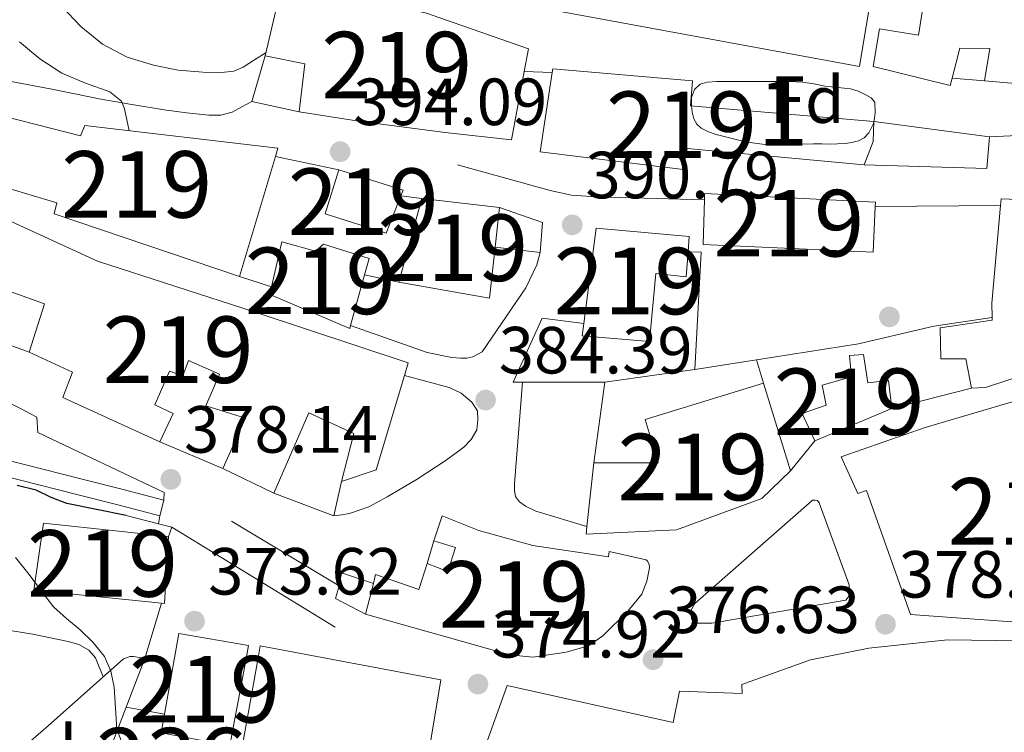
# Model space of a CAD drawing. Extents: x 594005 to 600901, y 720024 to 724747.
# Drawn here: x 595413 to 595561, y 720327 to 720434 of the extents above; entities that cross this region are included whole.
import ezdxf
from ezdxf.enums import TextEntityAlignment as Align

# ---------------------------------------------------------------- set-up
doc = ezdxf.new("R2010")
doc.units = 0
doc.header["$MEASUREMENT"] = 0
doc.linetypes.add('DGN Style 2', pattern=[77.47841000000001, 46.48704600000001, -30.991364])
doc.linetypes.add('DGN Style 3', pattern=[108.46977400000002, 77.47841000000001, -30.991364])
for name, color, linetype in [('Nivel 15', 7, 'Continuous'), ('Nivel 16', 7, 'Continuous'), ('Nivel 17', 7, 'Continuous'), ('Nivel 20', 7, 'Continuous'), ('Nivel 21', 7, 'Continuous'), ('Nivel 26', 7, 'Continuous'), ('Nivel 35', 7, 'Continuous'), ('Nivel 36', 7, 'Continuous'), ('Nivel 37', 7, 'Continuous'), ('Nivel 4', 7, 'Continuous'), ('Nivel 41', 7, 'Continuous'), ('Nivel 48', 7, 'Continuous'), ('Nivel 5', 7, 'Continuous'), ('Nivel 52', 7, 'Continuous'), ('Nivel 57', 7, 'Continuous'), ('Nivel 7', 7, 'Continuous')]:
    doc.layers.add(name, color=color, linetype=linetype)
doc.styles.add('Style-arial', font='arial.shx', dxfattribs={"bigfont": 'arialbig.shx'})
doc.styles.add('Style-arialn', font='arialn.shx', dxfattribs={"bigfont": 'arialnbig.shx'})

# ---------------------------------------------------------------- blocks, each defined once
blk = doc.blocks.new('5PATER')
at = {"layer": 'Nivel 7', "linetype": 'Continuous', "lineweight": 0}
h = blk.add_hatch(color=53, dxfattribs=at)
edge = h.paths.add_edge_path()
edge.add_ellipse((0, 0), major_axis=(-1.095731442945027, -1.110710700472634), ratio=0.9994222409660316, start_angle=0, end_angle=360)
blk = doc.blocks.new('5PERFI')
at = {"layer": 'Nivel 17', "linetype": 'Continuous', "lineweight": 0}
h = blk.add_hatch(color=7, dxfattribs=at)
edge = h.paths.add_edge_path()
edge.add_arc((0, 0), 1.55999999938624, 315.0000000018422, 675.0000000018422)

msp = doc.modelspace()

# ---------------------------------------------------------------- linework, layer by layer
at = {"layer": 'Nivel 15', "color": 1, "linetype": 'Continuous', "lineweight": 13, "extrusion": (0.00348185543424083, 0.03474447231189254, 0.9993901632127982), "elevation": 27482.10396916094, "flags": 128}
msp.add_lwpolyline([(-520638.1602440642, -775653.1358484537), (-520638.5587936509, -775643.0552322906), (-520638.0874445233, -775643.0552322906)], dxfattribs=at)
at = {"layer": 'Nivel 15', "color": 1, "linetype": 'Continuous', "lineweight": 13, "extrusion": (0.04086417831609331, -0.007642513792669632, 0.9991354817608469), "elevation": 19206.21534404549, "flags": 128}
msp.add_lwpolyline([(817526.0110463339, -452468.1063882208), (817512.4336484978, -452468.1063882208), (817512.4315027259, -452467.6974659844)], dxfattribs=at)
at = {"layer": 'Nivel 15', "color": 1, "linetype": 'Continuous', "lineweight": 13, "elevation": 380.06, "flags": 128}
msp.add_lwpolyline([(595446.007, 720323.7420000001), (595448.6869999999, 720338.527)], dxfattribs=at)
at = {"layer": 'Nivel 15', "color": 1, "linetype": 'Continuous', "lineweight": 13, "extrusion": (0.002377428149614517, 0.01336653440777307, 0.999907837549701), "elevation": 11423.56968189496, "flags": 128}
msp.add_lwpolyline([(595431.5011040014, 720238.8958050946), (595432.0041953076, 720241.7240577599)], dxfattribs=at)
at = {"layer": 'Nivel 15', "color": 1, "linetype": 'Continuous', "lineweight": 13}
for points in [[(595539.1429999999, 720427.4380000001, 409.66), (595491.959, 720436.142, 410.172), (595494.327, 720445.9180000001, 410.412), (595494.8870000001, 720447.182, 410.412), (595495.719, 720448.19, 410.412), (595496.8389999999, 720448.9580000001, 410.412), (595498.9990000001, 720450.094, 410.412), (595503.3829999999, 720450.4780000001, 413.66), (595504.983, 720457.0220000001, 414.14), (595516.375, 720456.4780000001, 414.06), (595521.943, 720452.0460000001, 413.02), (595520.983, 720446.878, 413.036), (595524.3589999999, 720446.1740000001, 412.988), (595522.8870000001, 720439.55, 414.396), (595528.2309999999, 720437.534, 413.804), (595529.5290000001, 720445.246, 411.71), (595529.639, 720445.902, 411.532), (595541.7509999999, 720443.2139999999, 411.34), (595539.1429999999, 720427.4380000001, 409.66)], [(595541.172, 720427.463, 410.026), (595542.148, 720433.111, 410.81), (595548.02, 720432.1669999999, 410.794), (595548.916, 720437.895, 410.906), (595551.3319999999, 720438.2309999999, 413.61), (595551.6680000001, 720442.2309999999, 413.594), (595565.3800000001, 720440.1669999999, 411.786)], [(595452.3589999999, 720440.1740000001, 403.532), (595461.6869999999, 720438.27, 405.484), (595473.9909999999, 720435.4539999999, 407.148), (595489.335, 720430.094, 407.148), (595488.7110000001, 720426.717, 405.074), (595486.807, 720416.4140000001, 398.748), (595476.807, 720417.534, 400.636), (595464.135, 720419.166, 400.636), (595454.871, 720420.638, 397.452), (595455.6869999999, 720427.8700000001, 402.54), (595449.767, 720429.054, 402.572), (595452.3589999999, 720440.1740000001, 403.532)], [(595573.5560000001, 720423.9269999999, 411.45), (595557.956, 720425.3030000001, 411.546), (595558.74, 720430.1510000001, 411.546), (595554.244, 720430.2150000001, 409.354), (595553.0700000001, 720425.7, 408.967), (595552.788, 720424.615, 408.874), (595541.172, 720427.463, 410.026)], [(595541.3030000001, 720419.166, 401.884), (595541.175, 720416.158, 401.884), (595539.8470000001, 720412.6699999999, 401.884), (595513.2390000001, 720415.118, 402.924), (595512.631, 720411.95, 402.908), (595491.1270000001, 720414.6059999999, 403.5), (595492.9180000001, 720426.5630000001, 403.668), (595492.9990000001, 720427.102, 403.676), (595514.0390000001, 720425.3260000001, 403.308), (595513.7350000001, 720421.5660000001, 403.212), (595541.3030000001, 720419.166, 401.884)], [(595408.199, 720420.558, 391.82), (595421.9750000001, 720417.038, 400.22), (595422.615, 720418.5900000001, 399.804), (595451.655, 720415.166, 402.652), (595451.29, 720413.946, 402.429), (595445.895, 720395.902, 399.132), (595417.9909999999, 720405.2779999999, 398.412), (595418.423, 720406.942, 398.3), (595405.287, 720410.862, 391.868), (595405.4950000001, 720411.5560000001, 391.865), (595407.8389999999, 720419.361, 391.826), (595408.199, 720420.558, 391.82)], [(595460.807, 720411.902, 396.86), (595470.487, 720408.8459999999, 396.828), (595470.1640000001, 720408.03, 396.733), (595467.9269999999, 720402.382, 396.076), (595458.743, 720405.2779999999, 396.076), (595460.807, 720411.902, 396.86)], [(595473.3030000001, 720407.6140000001, 396.38), (595485.0149999999, 720406.27, 396.06), (595484.3459999999, 720400.2679999999, 396.046), (595483.4950000001, 720392.638, 396.028), (595469.8470000001, 720395.038, 397.052), (595473.3030000001, 720407.6140000001, 396.38)], [(595515.8470000001, 720408.3500000001, 403.02), (595541.5430000001, 720407.038, 402.188), (595541.513, 720406.398, 402.188), (595541.1910000001, 720399.5179999999, 402.188), (595515.6229999999, 720400.6699999999, 402.62), (595515.8189999999, 720407.3900000001, 402.97), (595515.8470000001, 720408.3500000001, 403.02)], [(595558.071, 720379.1980000001, 393.324), (595555.9909999999, 720379.102, 389.996), (595555.159, 720383.5179999999, 391.756), (595551.351, 720383.5179999999, 392.38), (595551.2550000001, 720388.142, 392.636), (595559.095, 720389.294, 394.716), (595559.0889999999, 720389.7280000001, 395.249), (595559.0630000001, 720391.8859999999, 397.9), (595560.3670000001, 720406.558, 398.245), (595560.4550000001, 720407.55, 398.268), (595566.615, 720407.294, 398.332), (595565.5590000001, 720397.118, 398.54), (595575.479, 720396.334, 397.66), (595577.399, 720407.0700000001, 397.532), (595588.9510000001, 720407.55, 396.876), (595592.023, 720390.334, 396.796), (595558.071, 720379.1980000001, 393.324)], [(595433.9110000001, 720371.0220000001, 382.924), (595419.287, 720377.6939999999, 382.54), (595420.7749999999, 720381.47, 389.116), (595414.247, 720384.4780000001, 389.1), (595416.5349999999, 720391.79, 391.948), (595407.111, 720395.1340000001, 391.452), (595405.6710000001, 720389.5179999999, 388.252), (595400.071, 720391.4539999999, 387.564), (595405.031, 720406.142, 389.02), (595410.327, 720404.686, 391.276), (595424.5190000001, 720398.1740000001, 390.428), (595448.1030000001, 720390.558, 389.884), (595471.271, 720382.878, 392.86), (595470.71, 720381.014, 392.654)], [(595507.5590000001, 720386.1100000001, 396.444), (595497.4310000001, 720386.9739999999, 396.476), (595497.673, 720388.8300000001, 396.333), (595499.5430000001, 720403.166, 395.228), (595513.527, 720401.8700000001, 394.78), (595513.3470000001, 720399.598, 394.78), (595513.047, 720395.8219999999, 394.78), (595508.5190000001, 720396.334, 395.516), (595507.5590000001, 720386.1100000001, 396.444)], [(595462.5800000001, 720388.4950000001, 389.671), (595462.4550000001, 720388.0460000001, 389.516), (595450.423, 720393.182, 394.156), (595450.682, 720394.3119999999, 394.484), (595452.2309999999, 720401.0700000001, 396.444), (595457.3030000001, 720399.71, 396.348), (595458.503, 720400.7660000001, 393.148), (595465.3829999999, 720398.5900000001, 393.164), (595464.6950000001, 720396.111, 392.306), (595462.5800000001, 720388.4950000001, 389.671)], [(595530.5190000001, 720375.294, 385.932), (595534.1510000001, 720376.51, 386.172), (595533.5109999999, 720379.55, 386.172), (595537.959, 720380.814, 388.204), (595537.6229999999, 720383.9820000001, 388.732), (595539.719, 720384.1740000001, 388.7), (595540.4070000001, 720379.8859999999, 387.612), (595543.5109999999, 720380.254, 387.1), (595544.007, 720376.014, 386.796), (595532.439, 720371.182, 385.1), (595530.5190000001, 720375.294, 385.932)], [(595470.71, 720381.014, 392.654), (595466.439, 720366.814, 391.084), (595461.2390000001, 720365.0700000001, 391.084), (595463.0630000001, 720372.27, 391.18), (595456.327, 720375.3740000001, 391.356), (595451.0630000001, 720363.31, 384.828), (595443.399, 720366.99, 384.46), (595446.7749999999, 720374.574, 386.924), (595440.8389999999, 720376.446, 385.18), (595442.871, 720381.182, 385.148), (595438.2150000001, 720383.23, 387.724), (595437.3670000001, 720380.942, 387.58), (595435.351, 720381.662, 387.452), (595433.1270000001, 720376.558, 383.98), (595435.9110000001, 720375.2620000001, 383.116), (595433.9110000001, 720371.0220000001, 382.924)], [(595498.007, 720357.1499999999, 388.14), (595498.132, 720358.298, 388.527), (595499.175, 720367.8700000001, 391.756), (595508.8389999999, 720367.8700000001, 391.676), (595506.9029999999, 720374.398, 391.852), (595524.7110000001, 720379.854, 391.516), (595528.7590000001, 720366.638, 387.276), (595524.439, 720362.494, 387.276), (595511.6070000001, 720357.79, 387.58), (595498.007, 720357.1499999999, 388.14)], [(595536.375, 720368.7820000001, 390.7), (595549.0149999999, 720373.182, 390.124), (595570.631, 720379.534, 393.5), (595579.703, 720379.6780000001, 392.348), (595581.0630000001, 720371.2779999999, 391.42), (595584.791, 720371.054, 390.684), (595582.791, 720342.462, 387.612), (595546.807, 720345.054, 387.196), (595540.2150000001, 720363.6939999999, 390.652), (595538.871, 720363.246, 390.652), (595536.375, 720368.7820000001, 390.7)], [(595464.8389999999, 720345.118, 384.3), (595466.021, 720349.7320000001, 384.35), (595466.3589999999, 720351.054, 384.364), (595472.8389999999, 720348.814, 384.892), (595474.135, 720352.7180000001, 385.052), (595477.2390000001, 720351.5020000001, 384.668), (595478.3910000001, 720355.1340000001, 386.316), (595475.1270000001, 720356.142, 386.316), (595476.3910000001, 720359.8859999999, 386.188), (595481.879, 720357.6939999999, 386.236), (595490.007, 720355.4539999999, 385.836), (595501.3670000001, 720353.7420000001, 385.756), (595501.5109999999, 720354.51, 385.708), (595507.031, 720353.2620000001, 385.612), (595507.2550000001, 720353.054, 385.612), (595507.5109999999, 720352.638, 385.612), (595507.5430000001, 720352.094, 385.612), (595507.159, 720350.0460000001, 385.612), (595506.3910000001, 720348.1259999999, 385.612), (595504.2790000001, 720345.534, 385.612), (595500.5349999999, 720341.854, 385.084), (595498.3910000001, 720340.3500000001, 384.78), (595495.0149999999, 720339.3900000001, 384.476), (595490.007, 720338.622, 383.98), (595486.567, 720338.9739999999, 383.996), (595464.8389999999, 720345.118, 384.3)], [(595434.1300000001, 720346.781, 381.052), (595414.967, 720348.7180000001, 381.052), (595416.423, 720358.814, 380.652), (595435.2069999999, 720356.798, 380.7)], [(595434.5900000001, 720330.074, 379.685), (595436.743, 720342.19, 379.516), (595447.2550000001, 720340.4140000001, 379.292), (595446.935, 720338.7039999999, 379.292)], [(595479.6229999999, 720316.254, 376.028), (595486.119, 720334.398, 384.22), (595511.095, 720328.8300000001, 384.22), (595512.087, 720333.55, 384.22), (595521.4950000001, 720333.166, 385.98), (595521.4310000001, 720334.51, 385.532), (595531.767, 720338.2220000001, 385.5), (595540.567, 720340.014, 384.908), (595552.375, 720341.23, 384.476), (595573.959, 720340.9580000001, 385.772), (595588.4709999999, 720334.9739999999, 386.124), (595616.183, 720326.7820000001, 386.3), (595616.5190000001, 720327.55, 382.012), (595624.983, 720326.398, 381.644), (595632.5349999999, 720326.158, 380.636), (595638.1030000001, 720325.8859999999, 383.644), (595641.7579999999, 720325.5190000001, 383.704), (595654.6950000001, 720324.2220000001, 383.916), (595670.807, 720324.462, 383.916), (595682.7749999999, 720322.7339999999, 384.252), (595706.935, 720313.8859999999, 388.652), (595707.2949999999, 720315.2420000001, 387.979), (595721.0630000001, 720309.95, 387.66)], [(595448.6869999999, 720338.527, 380.06), (595449.0149999999, 720340.334, 380.06), (595476.1510000001, 720335.2139999999, 383.836), (595473.27, 720317.7050000001, 383.829), (595471.7350000001, 720317.966, 383.532), (595458.0719999999, 720281.571, 373.407)]]:
    msp.add_polyline3d(points, dxfattribs=at)
at = {"layer": 'Nivel 16', "color": 1, "linetype": 'Continuous', "lineweight": 13, "flags": 128}
for points, elevation in [([(595447.7350000001, 720422.19), (595449.767, 720429.054)], 396.796), ([(595488.7110000001, 720426.717), (595492.9180000001, 720426.5630000001)], 401.148), ([(595557.956, 720425.3030000001), (595553.0700000001, 720425.7)], 405.29), ([(595451.29, 720413.946), (595460.807, 720411.902)], 394.476), ([(595470.1640000001, 720408.03), (595473.3030000001, 720407.6140000001)], 394.476), ([(595491.095, 720399.486), (595484.3459999999, 720400.2679999999)], 393.5), ([(595513.3470000001, 720399.598), (595515.348, 720399.531), (595514.3589999999, 720381.9180000001)], 391.26), ([(595450.682, 720394.3119999999), (595445.895, 720395.902)], 390.316), ([(595469.8470000001, 720395.038), (595464.6950000001, 720396.111)], 393.98), ([(595414.247, 720384.4780000001), (595405.3189999999, 720387.7420000001), (595405.6710000001, 720389.5179999999)], 381.5), ([(595524.7110000001, 720379.854), (595523.6610000001, 720383.369)], 385.708), ([(595461.2390000001, 720365.0700000001), (595460.087, 720359.8700000001)], 384.188), ([(595460.871, 720349.342), (595461.2390000001, 720351.3260000001), (595466.021, 720349.7320000001)], 379.676)]:
    msp.add_lwpolyline(points, dxfattribs=dict(at, elevation=elevation))
at = {"layer": 'Nivel 16', "color": 1, "linetype": 'Continuous', "lineweight": 13, "extrusion": (-0.08742430101997366, 0.01901380537878351, 0.9959896921134208), "elevation": -37963.42998921267, "flags": 128}
msp.add_lwpolyline([(-830510.1991569798, 427064.5666661346), (-830510.1991569798, 427057.2344402792)], dxfattribs=at)
at = {"layer": 'Nivel 16', "color": 1, "linetype": 'Continuous', "lineweight": 13, "extrusion": (0.01546448814391889, -0.004595095207440739, 0.9998698588848858), "elevation": 6298.290171122947, "flags": 128}
msp.add_lwpolyline([(595462.4592333362, 720449.2173897091), (595480.9254791406, 720448.6893841345), (595481.2931876988, 720453.4094339665)], dxfattribs=at)
at = {"layer": 'Nivel 16', "color": 1, "linetype": 'Continuous', "lineweight": 13, "extrusion": (0.09130023929351053, -0.007420160790638666, 0.9957957659674945), "elevation": 49414.84508494938, "flags": 128}
msp.add_lwpolyline([(766276.0589515073, -532885.4725257158), (766274.3326856508, -532892.1099883481), (766269.7897561993, -532892.1099883481)], dxfattribs=at)
at = {"layer": 'Nivel 16', "color": 1, "linetype": 'Continuous', "lineweight": 13, "extrusion": (0.00254568727678767, 2.160337139524914e-05, 0.9999967594995411), "elevation": 1927.620376189267, "flags": 128}
msp.add_lwpolyline([(595538.5752044457, 720406.35652501), (595557.4292655466, 720406.5165250101)], dxfattribs=at)
at = {"layer": 'Nivel 16', "color": 1, "linetype": 'Continuous', "lineweight": 13, "extrusion": (-0.003217846628737285, 0.0122668289688079, 0.9999195819515309), "elevation": 7311.755315773846, "flags": 128}
msp.add_lwpolyline([(595521.8364901596, 720347.8761816907), (595537.158475183, 720350.2653614534), (595548.5184163603, 720352.9216100597), (595557.2644225624, 720354.2356601802)], dxfattribs=at)
at = {"layer": 'Nivel 16', "color": 1, "linetype": 'Continuous', "lineweight": 13, "extrusion": (-0.001259400074309352, -0.0001964512478846345, 0.9999991876588501), "elevation": -500.2510725581111, "flags": 128}
msp.add_lwpolyline([(595514.3794834248, 720381.8336259341), (595523.6814911608, 720383.2846259619)], dxfattribs=at)
at = {"layer": 'Nivel 16', "color": 1, "linetype": 'Continuous', "lineweight": 13, "extrusion": (0.02088586241724677, 0.003019046463156523, 0.9997773082589648), "elevation": 15002.06272348478, "flags": 128}
msp.add_lwpolyline([(627775.7922478577, -692272.4957693864), (627775.7922478579, -692286.1431597595)], dxfattribs=at)
at = {"layer": 'Nivel 16', "color": 1, "linetype": 'Continuous', "lineweight": 13, "extrusion": (0.001127122704062317, 0, 0.9999993647970032), "elevation": 1060.942286395006, "flags": 128}
msp.add_lwpolyline([(595487.6164433798, 720379.966), (595500.0374512698, 720379.966)], dxfattribs=at)
at = {"layer": 'Nivel 16', "color": 1, "linetype": 'Continuous', "lineweight": 13, "extrusion": (-0.007020148374818826, -0.05054506829869555, 0.9986971080299951), "elevation": -40202.92673102983, "flags": 128}
msp.add_lwpolyline([(490737.4969267098, 794424.1441180184), (490737.4969267098, 794436.3721592352)], dxfattribs=at)
at = {"layer": 'Nivel 16', "color": 1, "linetype": 'Continuous', "lineweight": 13, "extrusion": (0.001251983909750617, 0.000322607335890346, 0.999999164230049), "elevation": 1363.589778772078, "flags": 128}
msp.add_lwpolyline([(595555.0415236177, 720378.6995828198), (595543.0575129781, 720375.611582659)], dxfattribs=at)
at = {"layer": 'Nivel 16', "color": 1, "linetype": 'Continuous', "lineweight": 13, "extrusion": (0.09378295167585307, -0.0398538007121669, 0.9947946685340445), "elevation": 27512.95730552293, "flags": 128}
msp.add_lwpolyline([(895868.6181175294, -264847.2083485031), (895868.6181175294, -264836.8452261937)], dxfattribs=at)
at = {"layer": 'Nivel 16', "color": 1, "linetype": 'Continuous', "lineweight": 13, "extrusion": (-0.09698844685996902, -0.1197596474270922, 0.988054081527843), "elevation": -143650.6654595005, "flags": 128}
msp.add_lwpolyline([(9428.953830336919, 923509.2068853904), (9428.953830336919, 923503.288939801)], dxfattribs=at)
at = {"layer": 'Nivel 16', "color": 1, "linetype": 'Continuous', "lineweight": 13, "extrusion": (0.06178788443368965, -0.02355389211567957, 0.9978113406368019), "elevation": 20208.2875213224, "flags": 128}
msp.add_lwpolyline([(885214.8036410315, -299128.0355418219), (885214.8036410315, -299118.3569171263)], dxfattribs=at)
at = {"layer": 'Nivel 16', "color": 1, "linetype": 'Continuous', "lineweight": 13, "extrusion": (-0.4902779729474395, 0.1260398646087693, 0.8624044653014923), "elevation": -200808.1710800324, "flags": 128}
msp.add_lwpolyline([(-845925.6825662481, 342840.8878766824), (-845925.6825662479, 342846.7232859224)], dxfattribs=at)
at = {"layer": 'Nivel 16', "color": 1, "linetype": 'Continuous', "lineweight": 13, "extrusion": (-0.05697401656698633, 0.01411620370751051, 0.9982758607865427), "elevation": -23378.21764798438, "flags": 128}
msp.add_lwpolyline([(-842414.7801175299, 404040.6598904517), (-842414.7801175299, 404042.7383709061)], dxfattribs=at)
at = {"layer": 'Nivel 16', "color": 1, "linetype": 'Continuous', "lineweight": 13, "extrusion": (-0.05136827296697878, 0.03096308943661764, 0.9981996732242153), "elevation": -7904.563001597184, "flags": 128}
msp.add_lwpolyline([(-924339.0907195425, 137864.0929601111), (-924339.0907195425, 137883.03310161)], dxfattribs=at)
at = {"layer": 'Nivel 16', "color": 1, "linetype": 'Continuous', "lineweight": 13, "extrusion": (0.1006821878213894, -0.0616555417277564, 0.9930063903267469), "elevation": 15911.12932396383, "flags": 128}
msp.add_lwpolyline([(925280.1958087655, -130625.925676536), (925280.1958087655, -130654.9277277739)], dxfattribs=at)
at = {"layer": 'Nivel 16', "color": 1, "linetype": 'Continuous', "lineweight": 13, "extrusion": (-0.09299740062412579, -0.3209910279606922, 0.9425053015478979), "elevation": -286241.3925876268, "flags": 128}
msp.add_lwpolyline([(371496.6920202761, 808426.6850101601), (371496.6920202759, 808430.4672761476)], dxfattribs=at)
at = {"layer": 'Nivel 16', "color": 1, "linetype": 'Continuous', "lineweight": 13}
for points in [[(595478.6950000001, 720412.6699999999, 394.188), (595492.631, 720408.814, 394.012), (595495.831, 720408.1100000001, 393.98), (595499.5430000001, 720407.838, 393.916), (595515.8189999999, 720407.3900000001, 394.684)], [(595497.673, 720388.8300000001, 390.428), (595491.4310000001, 720389.598, 390.396), (595487.0630000001, 720379.966, 389.756), (595488.4340000001, 720379.966, 389.754)], [(595498.132, 720358.298, 384.876), (595490.4709999999, 720360.5900000001, 384.844), (595488.9029999999, 720361.342, 384.956), (595487.9750000001, 720361.9820000001, 385.1), (595487.415, 720362.7820000001, 385.132), (595487.2550000001, 720363.6300000001, 385.196), (595487.2390000001, 720364.686, 385.308), (595488.4340000001, 720379.966, 386.691)], [(595415.399, 720374.75, 379.196), (595415.5590000001, 720372.4140000001, 379.196), (595434.5349999999, 720363.3900000001, 378.236), (595434.5190000001, 720362.254, 378.092)]]:
    msp.add_polyline3d(points, dxfattribs=at)
at = {"layer": 'Nivel 20', "color": 7, "linetype": 'DGN Style 2', "lineweight": 0, "extrusion": (-0.03652583668279135, -0.0954477441238906, 0.9947640883125419), "elevation": -90133.65457962577, "flags": 128}
msp.add_lwpolyline([(298652.3585626098, 880970.5682506617), (298652.3585626098, 880962.7011606023)], dxfattribs=at)
at = {"layer": 'Nivel 20', "color": 7, "linetype": 'DGN Style 2', "lineweight": 0}
for points in [[(595406.0989999999, 720306.669, 365.235), (595404.807, 720303.838, 364.812), (595396.935, 720288.3500000001, 362.62), (595382.183, 720293.8859999999, 361.276), (595381.479, 720294.6059999999, 361.276), (595381.1910000001, 720295.2779999999, 361.276), (595381.223, 720296.078, 361.292), (595381.943, 720296.686, 361.356), (595391.0630000001, 720304.27, 362.54), (595402.5349999999, 720315.726, 365.852), (595417.111, 720328.334, 368.092), (595428.423, 720338.4140000001, 370.636), (595429.4310000001, 720338.7180000001, 370.876), (595429.959, 720338.7180000001, 370.972), (595431.6259999999, 720338.4550000001, 371.61)], [(595428.8289999999, 720331.146, 370.806), (595422.2790000001, 720314.03, 368.924), (595421.7509999999, 720311.358, 368.62), (595409.2550000001, 720313.5819999999, 366.268), (595408.1410000001, 720311.1410000001, 365.903)]]:
    msp.add_polyline3d(points, dxfattribs=at)
at = {"layer": 'Nivel 21', "color": 7, "linetype": 'DGN Style 3', "lineweight": 0, "elevation": 378.092, "flags": 128}
msp.add_lwpolyline([(595434.5190000001, 720362.254), (595433.9140000001, 720359.8970000001)], dxfattribs=at)
at = {"layer": 'Nivel 21', "color": 7, "linetype": 'Continuous', "lineweight": 13, "extrusion": (-0.01859155195834732, -0.1088806679283116, 0.9938809558228112), "elevation": -89127.52884567386, "flags": 128}
msp.add_lwpolyline([(465691.1861627591, 805386.9087792255), (465691.1861627591, 805385.6594189892)], dxfattribs=at)
at = {"layer": 'Nivel 21', "color": 7, "linetype": 'Continuous', "lineweight": 13, "extrusion": (-0.00380024939806587, -0.01021317025730203, 0.9999406228660821), "elevation": -9246.003114928375, "flags": 128}
msp.add_lwpolyline([(595432.8401563186, 720301.3108751874), (595432.3280992089, 720299.9348034174)], dxfattribs=at)
at = {"layer": 'Nivel 21', "color": 7, "linetype": 'Continuous', "lineweight": 13, "flags": 128}
for points, elevation in [([(595460.871, 720349.342), (595460.311, 720347.486), (595464.8389999999, 720345.118)], 374.828), ([(595446.935, 720338.7039999999), (595448.6869999999, 720338.527)], 373.436)]:
    msp.add_lwpolyline(points, dxfattribs=dict(at, elevation=elevation))
at = {"layer": 'Nivel 21', "color": 7, "linetype": 'Continuous', "lineweight": 13, "extrusion": (-0.04457275040542043, -0.1482079552218572, 0.9879512497741234), "elevation": -132932.7821684849, "flags": 128}
msp.add_lwpolyline([(362744.1193927727, 850991.7781300477), (362744.1193927727, 850982.9777132394)], dxfattribs=at)
at = {"layer": 'Nivel 21', "color": 7, "linetype": 'Continuous', "lineweight": 13, "extrusion": (0.009730289076720336, -0.001810600571123798, 0.9999510204005271), "elevation": 4860.25048450786, "flags": 128}
msp.add_lwpolyline([(595397.0330231034, 720341.1267112182), (595402.7943147323, 720340.0547094613)], dxfattribs=at)
at = {"layer": 'Nivel 21', "color": 7, "linetype": 'Continuous', "lineweight": 13}
for points in [[(595447.7350000001, 720422.19, 393.5), (595446.2550000001, 720421.3900000001, 393.236), (595444.7590000001, 720420.6059999999, 392.972), (595443.068, 720420.1329999999, 392.635), (595441.287, 720420.142, 392.268), (595437.9180000001, 720420.4650000001, 391.622), (595434.551, 720420.926, 390.988), (595429.662, 720421.7209999999, 390.113), (595424.791, 720422.5900000001, 389.244), (595421.091, 720423.3430000001, 388.51), (595417.399, 720424.094, 387.756), (595411.5349999999, 720425.199, 386.778)], [(595541.3030000001, 720419.166, 400.252), (595558.679, 720416.862, 398.716), (595561.831, 720417.0220000001, 398.716), (595568.1910000001, 720417.1980000001, 398.524)], [(595462.5800000001, 720388.4950000001, 385.18), (595474.119, 720384.462, 385.644), (595477.831, 720383.71, 385.74), (595479.1910000001, 720383.5819999999, 385.868), (595480.087, 720383.598, 385.98), (595480.967, 720383.8219999999, 386.108), (595482.375, 720384.558, 386.396), (595488.935, 720394.158, 388.668), (595490.615, 720397.6300000001, 389.084), (595491.095, 720399.486, 389.084)], [(595460.087, 720359.8700000001, 380.268), (595461.263, 720360.0619999999, 380.388), (595462.439, 720360.2220000001, 380.508), (595465.3489999999, 720361.2239999999, 380.8), (595468.1030000001, 720362.7660000001, 381.084), (595472.604, 720365.4040000001, 381.713), (595476.9510000001, 720368.27, 382.492), (595479.6240000001, 720370.2, 383.222), (595480.74, 720371.3659999999, 383.627), (595481.5590000001, 720372.814, 383.948), (595481.719, 720374.3019999999, 384.06), (595481.6869999999, 720375.6939999999, 384.3), (595480.8230000001, 720376.9739999999, 384.524), (595479.2050000001, 720378.3189999999, 384.735), (595477.399, 720379.1980000001, 384.844), (595474.0390000001, 720380.1100000001, 384.924), (595470.71, 720381.014, 385.004)], [(595410.439, 720377.2779999999, 379.148), (595412.919, 720376.014, 379.172), (595415.399, 720374.75, 379.196)], [(595514.3589999999, 720346.702, 377.628), (595531.575, 720361.79, 379.596), (595532.087, 720362.254, 379.596), (595532.2150000001, 720362.254, 379.596), (595532.4709999999, 720362.254, 379.596), (595532.8389999999, 720362.1740000001, 379.596), (595533.095, 720361.8219999999, 379.596), (595537.575, 720349.5179999999, 378.108), (595537.591, 720349.0860000001, 378.108), (595537.591, 720348.702, 378.108), (595537.591, 720348.3019999999, 378.092), (595537.5109999999, 720347.71, 378.092), (595537.0630000001, 720347.1980000001, 378.092), (595516.919, 720343.7420000001, 377.228), (595515.7990000001, 720343.7420000001, 377.228), (595515.2390000001, 720343.7420000001, 377.228), (595514.7590000001, 720343.7420000001, 377.228), (595514.2309999999, 720343.9340000001, 377.228), (595513.9269999999, 720344.3019999999, 377.228), (595513.815, 720344.862, 377.228), (595513.815, 720345.2779999999, 377.228), (595513.831, 720345.6939999999, 377.228), (595514.3589999999, 720346.702, 377.628)]]:
    msp.add_polyline3d(points, dxfattribs=at)
at = {"layer": 'Nivel 21', "color": 7, "linetype": 'Continuous', "lineweight": 0}
msp.add_polyline3d([(595347.047, 720388.878, 368.124), (595350.7339999999, 720385.2110000001, 368.593), (595354.7749999999, 720381.902, 369.1), (595358.2779999999, 720379.4979999999, 369.564), (595362.119, 720377.7579999999, 370.028), (595367.8800000001, 720376.2390000001, 370.582), (595373.703, 720375.182, 371.132), (595380.797, 720374.2949999999, 371.989), (595387.879, 720373.294, 372.86), (595396.3870000001, 720371.6610000001, 373.606), (595404.8230000001, 720369.774, 374.396), (595413.5290000001, 720367.608, 375.51), (595422.2309999999, 720365.406, 376.62), (595428.375, 720363.8300000001, 377.356), (595434.5190000001, 720362.254, 378.092)], dxfattribs=at)
at = {"layer": 'Nivel 21', "color": 7, "linetype": 'DGN Style 3', "lineweight": 0}
msp.add_polyline3d([(595433.9140000001, 720359.8970000001, 378.092), (595427.77, 720361.473, 377.356), (595421.6300000001, 720363.048, 376.62), (595412.9369999999, 720365.247, 375.51), (595404.263, 720367.405, 374.396)], dxfattribs=at)
at = {"layer": 'Nivel 35', "color": 92, "linetype": 'DGN Style 3', "lineweight": 0}
msp.add_polyline3d([(595532.2150000001, 720415.8219999999, 404.972), (595530.2550000001, 720415.7579999999, 404.972), (595528.2949999999, 720415.6939999999, 404.972), (595526.5989999999, 720415.6610000001, 404.972), (595524.9029999999, 720415.71, 404.972), (595523.047, 720415.963, 404.972), (595521.2069999999, 720416.3500000001, 404.972), (595519.3770000001, 720416.771, 404.972), (595517.5590000001, 720417.246, 404.972), (595516.415, 720417.638, 404.968), (595515.3189999999, 720418.206, 404.956), (595514.6610000001, 720418.79, 404.846), (595514.2150000001, 720419.5660000001, 404.716), (595513.9480000001, 720420.5819999999, 404.676), (595513.879, 720421.598, 404.636), (595513.8840000001, 720422.8, 404.543), (595514.311, 720423.9979999999, 404.46), (595515.1710000001, 720424.81, 404.453), (595516.2150000001, 720425.118, 404.444), (595517.6710000001, 720425.189, 404.374), (595519.1270000001, 720425.2139999999, 404.3), (595521.0630000001, 720425.2139999999, 404.198), (595522.9990000001, 720425.2139999999, 404.092), (595524.7509999999, 720425.2139999999, 403.956), (595526.503, 720425.2139999999, 403.82), (595528.551, 720425.19, 403.709), (595530.5989999999, 720425.0860000001, 403.612), (595532.291, 720424.828, 403.538), (595533.9750000001, 720424.51, 403.468), (595535.8770000001, 720424.3060000001, 403.402), (595537.783, 720424.094, 403.356), (595538.956, 720423.7420000001, 403.352), (595540.087, 720423.1980000001, 403.356), (595540.8800000001, 720422.767, 403.347), (595541.463, 720422.1100000001, 403.324), (595541.4950000001, 720420.51, 403.132), (595541.389, 720419.685, 403.086), (595541.223, 720418.862, 403.068), (595540.5349999999, 720417.47, 403.1), (595539.838, 720416.7490000001, 403.144), (595538.9990000001, 720416.2860000001, 403.228), (595537.9920000001, 720416.0279999999, 403.421), (595536.967, 720415.902, 403.644), (595535.8459999999, 720415.824, 403.721), (595534.7590000001, 720415.79, 403.916), (595533.487, 720415.8060000001, 404.444), (595532.2150000001, 720415.8219999999, 404.972)], dxfattribs=at)
at = {"layer": 'Nivel 36', "color": 92, "linetype": 'Continuous', "lineweight": 0}
msp.add_polyline3d([(595409.463, 720342.942, 367.068), (595414.804, 720342.081, 367.885), (595420.119, 720340.99, 368.636), (595421.7239999999, 720340.5360000001, 368.845), (595423.223, 720339.6780000001, 368.94), (595424.212, 720338.5320000001, 368.94), (595425.3840000001, 720335.706, 368.94)], dxfattribs=at)
at = {"layer": 'Nivel 4', "color": 30, "linetype": 'Continuous', "lineweight": 30, "elevation": 375, "flags": 128}
msp.add_lwpolyline([(595428.831, 720359.926), (595424.3589999999, 720360.8300000001), (595419.8870000001, 720361.7339999999), (595417.5449999999, 720362.6440000001), (595415.2790000001, 720363.7660000001), (595412.435, 720364.432)], dxfattribs=at)
at = {"layer": 'Nivel 5', "color": 30, "linetype": 'Continuous', "lineweight": 0, "flags": 128}
for points, elevation in [([(595449.8859999999, 720429.565), (595448.1270000001, 720428.446), (595446.4310000001, 720427.3659999999), (595445.0460000001, 720426.777), (595442.73, 720426.5290000001), (595440.3829999999, 720426.6140000001), (595436.662, 720426.9269999999), (595432.943, 720427.638), (595428.987, 720428.8829999999), (595425.2949999999, 720430.8060000001), (595422.017, 720433.4539999999), (595419.1510000001, 720436.5020000001), (595416.7280000001, 720439.5150000001), (595414.575, 720442.7420000001), (595412.9180000001, 720445.7949999999), (595411.983, 720449.0460000001)], 395), ([(595429.29, 720417.8030000001), (595428.9510000001, 720419.4380000001), (595428.6070000001, 720421.094), (595428.112, 720422.257), (595426.3929999999, 720423.655), (595422.7110000001, 720424.9580000001), (595419.1669999999, 720426.4380000001), (595415.854, 720428.604), (595412.783, 720431.142)], 390), ([(595428.497, 720325.05), (595427.439, 720327.798), (595427.2069999999, 720330.962), (595427.007, 720334.1499999999), (595426.5490000001, 720336.521), (595425.5830000001, 720338.7579999999), (595423.844, 720340.871), (595421.9029999999, 720342.726), (595419.8659999999, 720344.4299999999), (595417.9029999999, 720346.1980000001), (595416.0419999999, 720348.611), (595414.2550000001, 720351.094), (595412.2069999999, 720353.639)], 370)]:
    msp.add_lwpolyline(points, dxfattribs=dict(at, elevation=elevation))
at = {"layer": 'Nivel 52', "color": 1, "linetype": 'Continuous', "lineweight": 13}
for points in [[(595539.1429999999, 720427.4380000001, 409.66), (595541.7509999999, 720443.2139999999, 411.34), (595529.639, 720445.902, 411.532), (595529.5290000001, 720445.246, 411.71), (595528.2309999999, 720437.534, 413.804), (595522.8870000001, 720439.55, 414.396), (595524.3589999999, 720446.1740000001, 412.988), (595520.983, 720446.878, 413.036), (595521.943, 720452.0460000001, 413.02), (595516.375, 720456.4780000001, 414.06), (595504.983, 720457.0220000001, 414.14), (595503.3829999999, 720450.4780000001, 413.66), (595498.9990000001, 720450.094, 410.412), (595496.8389999999, 720448.9580000001, 410.412), (595495.719, 720448.19, 410.412), (595494.8870000001, 720447.182, 410.412), (595494.327, 720445.9180000001, 410.412), (595491.959, 720436.142, 410.172)], [(595452.3589999999, 720440.1740000001, 403.532), (595449.767, 720429.054, 402.572), (595455.6869999999, 720427.8700000001, 402.54), (595454.871, 720420.638, 397.452), (595464.135, 720419.166, 400.636), (595476.807, 720417.534, 400.636), (595486.807, 720416.4140000001, 398.748), (595488.7110000001, 720426.717, 405.074), (595489.335, 720430.094, 407.148), (595473.9909999999, 720435.4539999999, 407.148), (595461.6869999999, 720438.27, 405.484)], [(595541.3030000001, 720419.166, 401.884), (595513.7350000001, 720421.5660000001, 403.212), (595514.0390000001, 720425.3260000001, 403.308), (595492.9990000001, 720427.102, 403.676), (595492.9180000001, 720426.5630000001, 403.668), (595491.1270000001, 720414.6059999999, 403.5), (595512.631, 720411.95, 402.908), (595513.2390000001, 720415.118, 402.924), (595539.8470000001, 720412.6699999999, 401.884), (595541.175, 720416.158, 401.884)], [(595408.199, 720420.558, 391.82), (595407.8389999999, 720419.361, 391.826), (595405.4950000001, 720411.5560000001, 391.865), (595405.287, 720410.862, 391.868), (595418.423, 720406.942, 398.3), (595417.9909999999, 720405.2779999999, 398.412), (595445.895, 720395.902, 399.132), (595451.29, 720413.946, 402.429), (595451.655, 720415.166, 402.652), (595422.615, 720418.5900000001, 399.804), (595421.9750000001, 720417.038, 400.22)], [(595460.807, 720411.902, 396.86), (595458.743, 720405.2779999999, 396.076), (595467.9269999999, 720402.382, 396.076), (595470.1640000001, 720408.03, 396.733), (595470.487, 720408.8459999999, 396.828)], [(595473.3030000001, 720407.6140000001, 396.38), (595469.8470000001, 720395.038, 397.052), (595483.4950000001, 720392.638, 396.028), (595484.3459999999, 720400.2679999999, 396.046), (595485.0149999999, 720406.27, 396.06)], [(595515.8470000001, 720408.3500000001, 403.02), (595515.8189999999, 720407.3900000001, 402.97), (595515.6229999999, 720400.6699999999, 402.62), (595541.1910000001, 720399.5179999999, 402.188), (595541.513, 720406.398, 402.188), (595541.5430000001, 720407.038, 402.188)], [(595558.071, 720379.1980000001, 393.324), (595592.023, 720390.334, 396.796), (595588.9510000001, 720407.55, 396.876), (595577.399, 720407.0700000001, 397.532), (595575.479, 720396.334, 397.66), (595565.5590000001, 720397.118, 398.54), (595566.615, 720407.294, 398.332), (595560.4550000001, 720407.55, 398.268), (595560.3670000001, 720406.558, 398.245), (595559.0630000001, 720391.8859999999, 397.9), (595559.0889999999, 720389.7280000001, 395.249), (595559.095, 720389.294, 394.716), (595551.2550000001, 720388.142, 392.636), (595551.351, 720383.5179999999, 392.38), (595555.159, 720383.5179999999, 391.756), (595555.9909999999, 720379.102, 389.996)], [(595507.5590000001, 720386.1100000001, 396.444), (595508.5190000001, 720396.334, 395.516), (595513.047, 720395.8219999999, 394.78), (595513.3470000001, 720399.598, 394.78), (595513.527, 720401.8700000001, 394.78), (595499.5430000001, 720403.166, 395.228), (595497.673, 720388.8300000001, 396.333), (595497.4310000001, 720386.9739999999, 396.476)], [(595462.5800000001, 720388.4950000001, 389.671), (595464.6950000001, 720396.111, 392.306), (595465.3829999999, 720398.5900000001, 393.164), (595458.503, 720400.7660000001, 393.148), (595457.3030000001, 720399.71, 396.348), (595452.2309999999, 720401.0700000001, 396.444), (595450.682, 720394.3119999999, 394.484), (595450.423, 720393.182, 394.156), (595462.4550000001, 720388.0460000001, 389.516)], [(595530.5190000001, 720375.294, 385.932), (595532.439, 720371.182, 385.1), (595544.007, 720376.014, 386.796), (595543.5109999999, 720380.254, 387.1), (595540.4070000001, 720379.8859999999, 387.612), (595539.719, 720384.1740000001, 388.7), (595537.6229999999, 720383.9820000001, 388.732), (595537.959, 720380.814, 388.204), (595533.5109999999, 720379.55, 386.172), (595534.1510000001, 720376.51, 386.172)], [(595498.007, 720357.1499999999, 388.14), (595511.6070000001, 720357.79, 387.58), (595524.439, 720362.494, 387.276), (595528.7590000001, 720366.638, 387.276), (595524.7110000001, 720379.854, 391.516), (595506.9029999999, 720374.398, 391.852), (595508.8389999999, 720367.8700000001, 391.676), (595499.175, 720367.8700000001, 391.756), (595498.132, 720358.298, 388.527)], [(595536.375, 720368.7820000001, 390.7), (595538.871, 720363.246, 390.652), (595540.2150000001, 720363.6939999999, 390.652), (595546.807, 720345.054, 387.196), (595582.791, 720342.462, 387.612), (595584.791, 720371.054, 390.684), (595581.0630000001, 720371.2779999999, 391.42), (595579.703, 720379.6780000001, 392.348), (595570.631, 720379.534, 393.5), (595549.0149999999, 720373.182, 390.124)], [(595464.8389999999, 720345.118, 384.3), (595486.567, 720338.9739999999, 383.996), (595490.007, 720338.622, 383.98), (595495.0149999999, 720339.3900000001, 384.476), (595498.3910000001, 720340.3500000001, 384.78), (595500.5349999999, 720341.854, 385.084), (595504.2790000001, 720345.534, 385.612), (595506.3910000001, 720348.1259999999, 385.612), (595507.159, 720350.0460000001, 385.612), (595507.5430000001, 720352.094, 385.612), (595507.5109999999, 720352.638, 385.612), (595507.2550000001, 720353.054, 385.612), (595507.031, 720353.2620000001, 385.612), (595501.5109999999, 720354.51, 385.708), (595501.3670000001, 720353.7420000001, 385.756), (595490.007, 720355.4539999999, 385.836), (595481.879, 720357.6939999999, 386.236), (595476.3910000001, 720359.8859999999, 386.188), (595475.1270000001, 720356.142, 386.316), (595478.3910000001, 720355.1340000001, 386.316), (595477.2390000001, 720351.5020000001, 384.668), (595474.135, 720352.7180000001, 385.052), (595472.8389999999, 720348.814, 384.892), (595466.3589999999, 720351.054, 384.364), (595466.021, 720349.7320000001, 384.35)], [(595434.1300000001, 720346.781, 381.052), (595434.5989999999, 720346.7339999999, 381.052), (595435.2069999999, 720356.798, 380.7), (595416.423, 720358.814, 380.652), (595414.967, 720348.7180000001, 381.052)], [(595444.037, 720325.4310000001, 379.309), (595444.439, 720325.358, 379.292), (595446.935, 720338.7039999999, 379.292), (595447.2550000001, 720340.4140000001, 379.292), (595436.743, 720342.19, 379.516), (595434.5900000001, 720330.074, 379.685), (595434.087, 720327.246, 379.724)], [(595458.0719999999, 720281.571, 373.407), (595471.7350000001, 720317.966, 383.532), (595473.27, 720317.7050000001, 383.829), (595476.1510000001, 720335.2139999999, 383.836), (595449.0149999999, 720340.334, 380.06), (595448.6869999999, 720338.527, 380.06), (595446.007, 720323.7420000001, 380.06), (595456.0390000001, 720322.3500000001, 383.708), (595455.6840000001, 720320.494, 383.82), (595466.743, 720318.798, 383.82), (595465.783, 720313.2139999999, 377.276), (595461.271, 720314.8940000001, 377.02), (595459.1950000001, 720309.31, 376.084), (595452.237, 720290.594, 372.946), (595449.351, 720282.8300000001, 371.644), (595457.463, 720279.95, 372.956)]]:
    msp.add_polyline3d(points, close=True, dxfattribs=at)
for points in [[(595565.3800000001, 720440.1669999999, 411.786), (595551.6680000001, 720442.2309999999, 413.594), (595551.3319999999, 720438.2309999999, 413.61), (595548.916, 720437.895, 410.906), (595548.02, 720432.1669999999, 410.794), (595542.148, 720433.111, 410.81), (595541.172, 720427.463, 410.026), (595552.788, 720424.615, 408.874), (595553.0700000001, 720425.7, 408.967), (595554.244, 720430.2150000001, 409.354), (595558.74, 720430.1510000001, 411.546), (595557.956, 720425.3030000001, 411.546), (595573.5560000001, 720423.9269999999, 411.45)], [(595407.111, 720395.1340000001, 391.452), (595416.5349999999, 720391.79, 391.948), (595414.247, 720384.4780000001, 389.1), (595420.7749999999, 720381.47, 389.116), (595419.287, 720377.6939999999, 382.54), (595433.9110000001, 720371.0220000001, 382.924), (595435.9110000001, 720375.2620000001, 383.116), (595433.1270000001, 720376.558, 383.98), (595435.351, 720381.662, 387.452), (595437.3670000001, 720380.942, 387.58), (595438.2150000001, 720383.23, 387.724), (595442.871, 720381.182, 385.148), (595440.8389999999, 720376.446, 385.18), (595446.7749999999, 720374.574, 386.924), (595443.399, 720366.99, 384.46), (595451.0630000001, 720363.31, 384.828), (595456.327, 720375.3740000001, 391.356), (595463.0630000001, 720372.27, 391.18), (595461.2390000001, 720365.0700000001, 391.084), (595466.439, 720366.814, 391.084), (595470.71, 720381.014, 392.654), (595471.271, 720382.878, 392.86), (595448.1030000001, 720390.558, 389.884), (595424.5190000001, 720398.1740000001, 390.428), (595410.327, 720404.686, 391.276)], [(595624.983, 720326.398, 381.644), (595616.5190000001, 720327.55, 382.012), (595616.183, 720326.7820000001, 386.3), (595588.4709999999, 720334.9739999999, 386.124), (595573.959, 720340.9580000001, 385.772), (595552.375, 720341.23, 384.476), (595540.567, 720340.014, 384.908), (595531.767, 720338.2220000001, 385.5), (595521.4310000001, 720334.51, 385.532), (595521.4950000001, 720333.166, 385.98), (595512.087, 720333.55, 384.22), (595511.095, 720328.8300000001, 384.22), (595486.119, 720334.398, 384.22), (595479.6229999999, 720316.254, 376.028)]]:
    msp.add_polyline3d(points, dxfattribs=at)
at = {"layer": 'Nivel 57', "color": 92, "linetype": 'DGN Style 3', "lineweight": 0}
msp.add_polyline3d([(595532.2150000001, 720415.8219999999, 404.972), (595533.487, 720415.8060000001, 404.444), (595534.7590000001, 720415.79, 403.916), (595535.8459999999, 720415.824, 403.721), (595536.967, 720415.902, 403.644), (595537.9920000001, 720416.0279999999, 403.421), (595538.9990000001, 720416.2860000001, 403.228), (595539.838, 720416.7490000001, 403.144), (595540.5349999999, 720417.47, 403.1), (595541.223, 720418.862, 403.068), (595541.389, 720419.685, 403.086), (595541.4950000001, 720420.51, 403.132), (595541.463, 720422.1100000001, 403.324), (595540.8800000001, 720422.767, 403.347), (595540.087, 720423.1980000001, 403.356), (595538.956, 720423.7420000001, 403.352), (595537.783, 720424.094, 403.356), (595535.8770000001, 720424.3060000001, 403.402), (595533.9750000001, 720424.51, 403.468), (595532.291, 720424.828, 403.538), (595530.5989999999, 720425.0860000001, 403.612), (595528.551, 720425.19, 403.709), (595526.503, 720425.2139999999, 403.82), (595524.7509999999, 720425.2139999999, 403.956), (595522.9990000001, 720425.2139999999, 404.092), (595521.0630000001, 720425.2139999999, 404.198), (595519.1270000001, 720425.2139999999, 404.3), (595517.6710000001, 720425.189, 404.374), (595516.2150000001, 720425.118, 404.444), (595515.1710000001, 720424.81, 404.453), (595514.311, 720423.9979999999, 404.46), (595513.8840000001, 720422.8, 404.543), (595513.879, 720421.598, 404.636), (595513.9480000001, 720420.5819999999, 404.676), (595514.2150000001, 720419.5660000001, 404.716), (595514.6610000001, 720418.79, 404.846), (595515.3189999999, 720418.206, 404.956), (595516.415, 720417.638, 404.968), (595517.5590000001, 720417.246, 404.972), (595519.3770000001, 720416.771, 404.972), (595521.2069999999, 720416.3500000001, 404.972), (595523.047, 720415.963, 404.972), (595524.9029999999, 720415.71, 404.972), (595526.5989999999, 720415.6610000001, 404.972), (595528.2949999999, 720415.6939999999, 404.972), (595530.2550000001, 720415.7579999999, 404.972)], close=True, dxfattribs=at)

# ---------------------------------------------------------------- block references
at = {"layer": 'Nivel 17', "color": 7, "linetype": 'Continuous', "lineweight": 0}
msp.add_blockref('5PERFI', (595543.6370000001, 720389.8119999999, 388.274), dxfattribs=at)
at = {"layer": 'Nivel 7', "color": 53, "linetype": 'Continuous', "lineweight": 0}
for p in [(595461.023, 720414.646, 394.088), (595495.935, 720403.638, 390.792), (595482.895, 720377.3019999999, 384.392), (595435.551, 720365.382, 378.136), (595439.119, 720344.054, 373.624), (595543.0549999999, 720343.5900000001, 378.056), (595508.0789999999, 720338.2620000001, 376.632), (595481.743, 720334.5819999999, 374.92)]:
    msp.add_blockref('5PATER', p, dxfattribs=at)

# ---------------------------------------------------------------- texts
at = {"layer": 'Nivel 26', "color": 92, "linetype": 'Continuous', "lineweight": 0, "style": 'Style-arial'}
msp.add_text('J', height=7.000002, dxfattribs=at).set_placement((595418.9267134566, 720325.484001, 368.122), align=Align.MIDDLE_CENTER)
at = {"layer": 'Nivel 37', "color": 92, "linetype": 'Continuous', "lineweight": 0, "style": 'Style-arial'}
msp.add_text('Fd', height=7.000002, dxfattribs=at).set_placement((595531.2669673101, 720422.4810009999, 400.396), align=Align.MIDDLE_CENTER)
at = {"layer": 'Nivel 41', "color": 7, "linetype": 'Continuous', "lineweight": 0, "style": 'Style-arial'}
for s, p in [('394.09', (595463.0090000001, 720418.646, 394.088)), ('390.79', (595497.9210000001, 720407.638, 390.792)), ('384.39', (595484.881, 720381.3019999999, 384.392)), ('378.14', (595437.537, 720369.382, 378.136)), ('373.62', (595441.1699999999, 720348.054, 373.624)), ('378.06', (595545.041, 720347.5900000001, 378.056)), ('376.63', (595510.065, 720342.2620000001, 376.632)), ('374.92', (595483.794, 720338.5819999999, 374.92))]:
    msp.add_text(s, height=7.000002, dxfattribs=at).set_placement(p)
at = {"layer": 'Nivel 48', "color": 1, "linetype": 'Continuous', "lineweight": 0, "style": 'Style-arialn'}
for s, p in [('219', (595469.525660008, 720427.665001, 399.122)), ('219', (595512.369660008, 720418.693001, 398.307)), ('219', (595430.413660008, 720409.7250009999, 388.181)), ('219', (595464.501660008, 720407.1310009998, 391.662)), ('219', (595528.508660008, 720403.899001, 394.037)), ('219', (595477.9416600079, 720400.202001, 390.42)), ('219', (595458.0336600079, 720395.230001, 386.686)), ('219', (595504.497660008, 720395.206001, 390.838)), ('219', (595436.6416600079, 720384.871001, 382.755)), ('219', (595537.5706600079, 720377.0430009998, 386.945)), ('219', (595514.0876600079, 720367.227001, 384.538)), ('219', (595563.758660008, 720360.561001, 381.978)), ('219', (595425.2766600079, 720352.7310009999, 372.783)), ('219', (595487.190660008, 720348.0690009999, 378.265)), ('219', (595440.642660008, 720333.817001, 371.933)), ('236', (595435.646660008, 720322.9950009999, 370.568))]:
    msp.add_text(s, height=10.000002, dxfattribs=at).set_placement(p, align=Align.MIDDLE_CENTER)
at = {"layer": 'Nivel 48', "color": 92, "linetype": 'Continuous', "lineweight": 0, "style": 'Style-arialn'}
msp.add_text('1', height=10.000002, dxfattribs=at).set_placement((595527.6311957275, 720420.5430009998, 399.526), align=Align.MIDDLE_CENTER)

doc.saveas('drawing.dxf')
